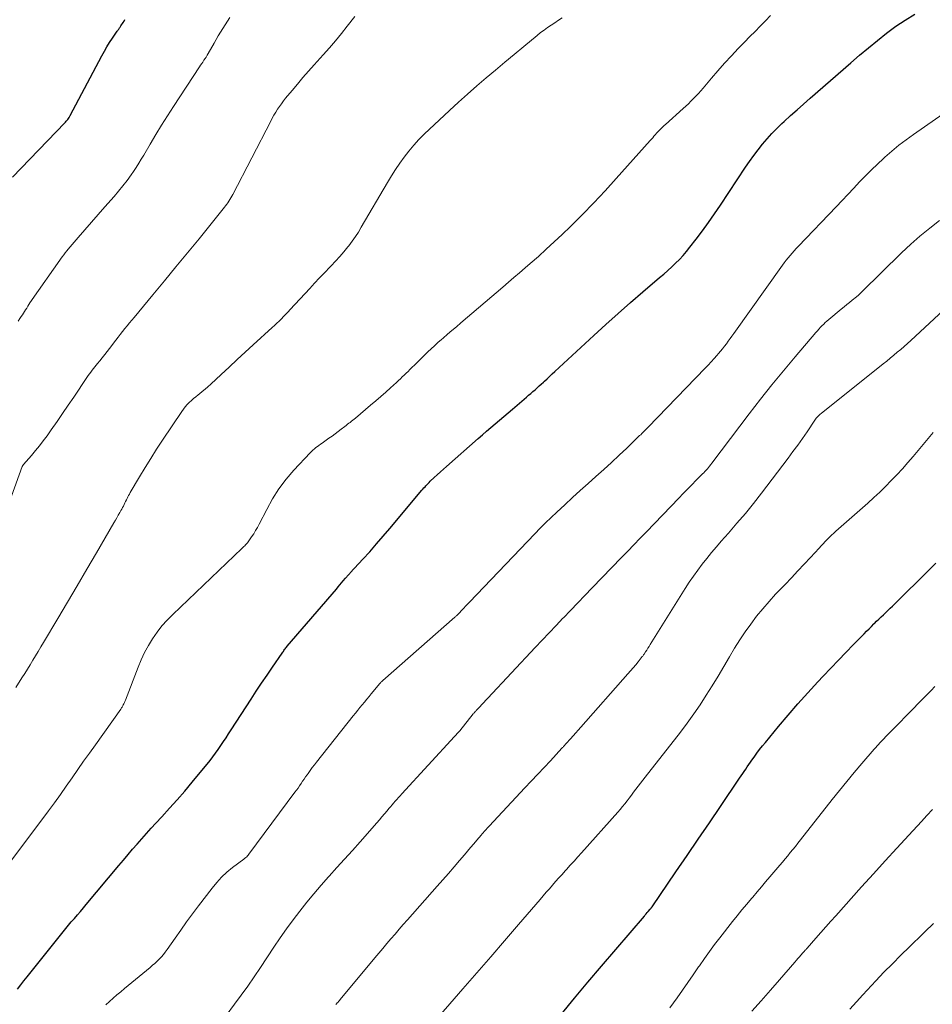
# Model space of a CAD drawing. Units: feet. Extents: x 1905000 to 1910026, y 510000 to 515000.
# Drawn here: x 1906490 to 1906592, y 510181 to 510291 of the extents above; entities that cross this region are included whole.
import ezdxf

# ---------------------------------------------------------------- set-up
doc = ezdxf.new("R2010")
doc.units = ezdxf.units.FT
doc.header["$LTSCALE"] = 100
doc.header["$MEASUREMENT"] = 0
doc.layers.add('CONTOUR INDEX', color=32, linetype='Continuous', lineweight=25)
doc.layers.add('CONTOUR INTERMEDIATE', color=40, linetype='Continuous', lineweight=15)

msp = doc.modelspace()

# ---------------------------------------------------------------- linework, layer by layer
at = {"layer": 'CONTOUR INDEX', "flags": 128}
for points, elevation in [([(1906489.49, 510273.54), (1906495.32, 510279.6), (1906495.41, 510279.7), (1906495.5, 510279.8), (1906495.58, 510279.9), (1906495.66, 510280), (1906495.74, 510280.11), (1906495.81, 510280.22), (1906495.88, 510280.34), (1906495.94, 510280.45), (1906499.48, 510287.12), (1906499.76, 510287.62), (1906500.04, 510288.11), (1906500.35, 510288.6), (1906500.66, 510289.08), (1906501.21, 510289.87), (1906501.26, 510289.95), (1906501.31, 510290.02), (1906501.37, 510290.09), (1906501.42, 510290.16), (1906501.47, 510290.24), (1906501.52, 510290.31), (1906501.57, 510290.38), (1906501.62, 510290.46), (1906501.87, 510290.85), (1906501.97, 510291.01), (1906502.07, 510291.18)], 880), ([(1906490.03, 510182.63), (1906490.39, 510183.09), (1906490.74, 510183.54), (1906491.1, 510184), (1906494.83, 510188.67), (1906494.98, 510188.86), (1906495.13, 510189.05), (1906495.28, 510189.23), (1906495.44, 510189.42), (1906495.59, 510189.6), (1906495.75, 510189.78), (1906495.91, 510189.97), (1906496.06, 510190.15), (1906496.42, 510190.55), (1906496.75, 510190.94), (1906497.08, 510191.32), (1906497.41, 510191.71), (1906497.74, 510192.1), (1906501.39, 510196.48), (1906501.9, 510197.08), (1906502.41, 510197.68), (1906502.92, 510198.28), (1906503.43, 510198.87), (1906503.95, 510199.46), (1906504.47, 510200.05), (1906505, 510200.63), (1906505.53, 510201.21), (1906506.2, 510201.93), (1906507.07, 510202.88), (1906507.92, 510203.83), (1906508.76, 510204.8), (1906509.58, 510205.78), (1906511.59, 510208.23), (1906511.91, 510208.64), (1906512.22, 510209.05), (1906512.52, 510209.47), (1906512.81, 510209.9), (1906513.1, 510210.34), (1906513.38, 510210.77), (1906513.66, 510211.21), (1906513.95, 510211.64), (1906516.18, 510215.08), (1906516.77, 510215.98), (1906517.36, 510216.88), (1906517.97, 510217.77), (1906518.57, 510218.66), (1906519.66, 510220.24), (1906519.73, 510220.34), (1906519.8, 510220.44), (1906519.87, 510220.54), (1906519.94, 510220.63), (1906520.01, 510220.73), (1906520.09, 510220.82), (1906520.16, 510220.91), (1906520.24, 510221.01), (1906525.74, 510227.42), (1906525.93, 510227.65), (1906526.12, 510227.87), (1906526.31, 510228.1), (1906526.51, 510228.32), (1906526.76, 510228.62), (1906526.83, 510228.7), (1906526.89, 510228.77), (1906526.96, 510228.85), (1906527.03, 510228.92), (1906527.09, 510229), (1906527.16, 510229.07), (1906527.23, 510229.14), (1906527.29, 510229.22), (1906528.71, 510230.76), (1906529.48, 510231.6), (1906530.24, 510232.46), (1906530.99, 510233.32), (1906531.73, 510234.2), (1906535.32, 510238.47), (1906535.43, 510238.6), (1906535.54, 510238.73), (1906535.66, 510238.86), (1906535.77, 510238.99), (1906535.89, 510239.11), (1906536.01, 510239.24), (1906536.13, 510239.36), (1906536.25, 510239.48), (1906536.69, 510239.89), (1906537.03, 510240.21), (1906537.38, 510240.53), (1906537.73, 510240.84), (1906538.08, 510241.15), (1906541.61, 510244.28), (1906542.08, 510244.7), (1906542.56, 510245.11), (1906543.04, 510245.52), (1906543.52, 510245.92), (1906544, 510246.32), (1906544.49, 510246.73), (1906544.97, 510247.14), (1906545.44, 510247.54), (1906547.02, 510248.9), (1906547.26, 510249.11), (1906547.5, 510249.31), (1906547.74, 510249.52), (1906547.98, 510249.73), (1906548.21, 510249.94), (1906548.45, 510250.16), (1906548.68, 510250.37), (1906548.91, 510250.59), (1906549.03, 510250.69), (1906549.32, 510250.96), (1906549.61, 510251.23), (1906549.9, 510251.5), (1906550.18, 510251.76), (1906554.56, 510255.81), (1906555.91, 510257.05), (1906557.28, 510258.28), (1906558.66, 510259.49), (1906560.05, 510260.69), (1906561.93, 510262.29), (1906562.39, 510262.68), (1906562.84, 510263.08), (1906563.28, 510263.49), (1906563.72, 510263.9), (1906564.15, 510264.32), (1906564.56, 510264.76), (1906564.95, 510265.22), (1906565.33, 510265.68), (1906566.02, 510266.58), (1906566.72, 510267.52), (1906567.41, 510268.46), (1906568.08, 510269.42), (1906568.74, 510270.38), (1906571.56, 510274.64), (1906572.01, 510275.3), (1906572.48, 510275.95), (1906572.96, 510276.59), (1906573.45, 510277.22), (1906573.96, 510277.82), (1906574.49, 510278.42), (1906575.05, 510278.98), (1906575.63, 510279.54), (1906575.88, 510279.77), (1906576.6, 510280.42), (1906577.32, 510281.07), (1906578.05, 510281.72), (1906578.78, 510282.36), (1906583.35, 510286.34), (1906584.32, 510287.18), (1906585.31, 510288.01), (1906586.31, 510288.83), (1906587.32, 510289.64), (1906587.34, 510289.66), (1906588.36, 510290.42), (1906589.42, 510291.12), (1906590.52, 510291.76)], 900), ([(1906550.9, 510179.79), (1906552.4, 510181.6), (1906553.91, 510183.4), (1906555.43, 510185.19), (1906560.22, 510190.81), (1906560.32, 510190.94), (1906560.43, 510191.06), (1906560.54, 510191.19), (1906560.65, 510191.31), (1906560.87, 510191.56), (1906560.9, 510191.6), (1906560.97, 510191.68), (1906561, 510191.72), (1906561.03, 510191.76), (1906561.06, 510191.81), (1906561.09, 510191.85), (1906563.76, 510195.75), (1906565.01, 510197.58), (1906566.26, 510199.42), (1906567.5, 510201.25), (1906568.75, 510203.08), (1906570.88, 510206.24), (1906571.06, 510206.5), (1906571.23, 510206.75), (1906571.4, 510207), (1906571.57, 510207.26), (1906571.74, 510207.51), (1906571.92, 510207.77), (1906572.1, 510208.02), (1906572.27, 510208.27), (1906572.52, 510208.61), (1906572.82, 510209.03), (1906573.13, 510209.44), (1906573.45, 510209.85), (1906573.78, 510210.25), (1906575.25, 510212.04), (1906576.32, 510213.31), (1906577.4, 510214.57), (1906578.51, 510215.81), (1906579.64, 510217.03), (1906580.24, 510217.65), (1906581.09, 510218.55), (1906581.94, 510219.44), (1906582.79, 510220.32), (1906583.65, 510221.21), (1906584.84, 510222.42), (1906585.11, 510222.69), (1906585.38, 510222.97), (1906585.66, 510223.24), (1906585.93, 510223.51), (1906585.98, 510223.56), (1906586.23, 510223.81), (1906586.48, 510224.05), (1906586.74, 510224.29), (1906586.99, 510224.53), (1906587.24, 510224.78), (1906587.5, 510225.02), (1906587.75, 510225.26), (1906588, 510225.51), (1906592.34, 510229.8), (1906592.86, 510230.32)], 920)]:
    msp.add_lwpolyline(points, dxfattribs=dict(at, elevation=elevation))
at = {"layer": 'CONTOUR INTERMEDIATE', "flags": 128}
for points, elevation in [([(1906487.61, 510233.05), (1906490.57, 510241.15), (1906490.58, 510241.17), (1906490.59, 510241.19), (1906490.6, 510241.21), (1906490.61, 510241.22), (1906490.65, 510241.3), (1906490.67, 510241.32), (1906490.68, 510241.33), (1906490.69, 510241.35), (1906490.7, 510241.37), (1906491.6, 510242.38), (1906492.06, 510242.91), (1906492.5, 510243.45), (1906492.92, 510244.01), (1906493.34, 510244.57), (1906493.82, 510245.25), (1906494.46, 510246.16), (1906495.09, 510247.07), (1906495.72, 510247.99), (1906496.34, 510248.91), (1906497.81, 510251.11), (1906497.95, 510251.32), (1906498.09, 510251.52), (1906498.23, 510251.71), (1906498.38, 510251.91), (1906498.54, 510252.1), (1906498.69, 510252.29), (1906498.84, 510252.48), (1906499, 510252.67), (1906499.25, 510252.97), (1906499.53, 510253.32), (1906499.8, 510253.66), (1906500.08, 510254.01), (1906500.35, 510254.36), (1906501.05, 510255.29), (1906501.29, 510255.61), (1906501.54, 510255.93), (1906501.8, 510256.25), (1906502.05, 510256.57), (1906502.31, 510256.89), (1906502.57, 510257.21), (1906502.83, 510257.52), (1906503.09, 510257.83), (1906505.18, 510260.34), (1906506.48, 510261.91), (1906507.78, 510263.48), (1906509.07, 510265.06), (1906510.36, 510266.64), (1906513.21, 510270.16), (1906513.34, 510270.33), (1906513.47, 510270.5), (1906513.59, 510270.67), (1906513.71, 510270.85), (1906513.82, 510271.03), (1906513.93, 510271.21), (1906514.04, 510271.39), (1906514.14, 510271.58), (1906518.38, 510279.8), (1906518.56, 510280.14), (1906518.75, 510280.47), (1906518.94, 510280.8), (1906519.15, 510281.13), (1906519.36, 510281.44), (1906519.58, 510281.75), (1906519.81, 510282.06), (1906520.05, 510282.36), (1906520.77, 510283.22), (1906521.38, 510283.95), (1906521.99, 510284.67), (1906522.62, 510285.38), (1906523.24, 510286.09), (1906524.25, 510287.21), (1906524.95, 510288), (1906525.63, 510288.8), (1906526.3, 510289.61), (1906526.95, 510290.43), (1906527.79, 510291.5)], 888), ([(1906488.18, 510195.47), (1906493.49, 510202.59), (1906494.16, 510203.5), (1906494.83, 510204.42), (1906495.49, 510205.34), (1906496.14, 510206.27), (1906496.79, 510207.2), (1906497.44, 510208.13), (1906498.09, 510209.06), (1906498.75, 510209.98), (1906501.59, 510213.98), (1906501.67, 510214.1), (1906501.74, 510214.21), (1906501.81, 510214.33), (1906501.88, 510214.45), (1906501.95, 510214.58), (1906502.01, 510214.7), (1906502.07, 510214.83), (1906502.12, 510214.96), (1906503.54, 510218.67), (1906503.88, 510219.49), (1906504.26, 510220.3), (1906504.69, 510221.08), (1906505.15, 510221.84), (1906505.66, 510222.58), (1906506.2, 510223.28), (1906506.8, 510223.94), (1906507.42, 510224.58), (1906515.16, 510231.96), (1906515.26, 510232.07), (1906515.37, 510232.17), (1906515.47, 510232.27), (1906515.57, 510232.38), (1906515.67, 510232.49), (1906515.77, 510232.6), (1906515.86, 510232.71), (1906515.94, 510232.83), (1906516.25, 510233.27), (1906516.48, 510233.61), (1906516.69, 510233.96), (1906516.9, 510234.31), (1906517.09, 510234.68), (1906517.94, 510236.34), (1906518.6, 510237.51), (1906519.31, 510238.64), (1906520.12, 510239.7), (1906520.99, 510240.73), (1906522.79, 510242.67), (1906522.94, 510242.82), (1906523.1, 510242.97), (1906523.27, 510243.11), (1906523.44, 510243.25), (1906523.62, 510243.37), (1906523.79, 510243.5), (1906523.97, 510243.63), (1906524.15, 510243.75), (1906524.9, 510244.29), (1906525.25, 510244.55), (1906525.6, 510244.8), (1906525.94, 510245.06), (1906526.29, 510245.33), (1906526.68, 510245.63), (1906526.83, 510245.74), (1906526.98, 510245.86), (1906527.13, 510245.97), (1906527.28, 510246.08), (1906527.43, 510246.2), (1906527.58, 510246.32), (1906527.72, 510246.44), (1906527.87, 510246.56), (1906529.57, 510247.99), (1906530.14, 510248.47), (1906530.7, 510248.96), (1906531.26, 510249.45), (1906531.81, 510249.95), (1906532.46, 510250.55), (1906532.68, 510250.76), (1906532.9, 510250.96), (1906533.12, 510251.17), (1906533.34, 510251.38), (1906533.55, 510251.58), (1906533.77, 510251.79), (1906533.98, 510252), (1906534.2, 510252.21), (1906534.51, 510252.52), (1906534.88, 510252.89), (1906535.24, 510253.24), (1906535.61, 510253.6), (1906535.98, 510253.96), (1906536.35, 510254.31), (1906536.73, 510254.66), (1906537.11, 510255.01), (1906537.5, 510255.35), (1906537.7, 510255.52), (1906538.19, 510255.95), (1906538.68, 510256.37), (1906539.17, 510256.79), (1906539.66, 510257.21), (1906544.38, 510261.23), (1906545, 510261.76), (1906545.62, 510262.29), (1906546.24, 510262.83), (1906546.86, 510263.36), (1906547.44, 510263.86), (1906548.35, 510264.66), (1906549.24, 510265.46), (1906550.12, 510266.28), (1906551, 510267.11), (1906551.94, 510268.02), (1906553.25, 510269.33), (1906554.55, 510270.65), (1906555.82, 510272), (1906557.08, 510273.37), (1906560.87, 510277.63), (1906561.02, 510277.79), (1906561.16, 510277.95), (1906561.3, 510278.12), (1906561.44, 510278.28), (1906561.46, 510278.3), (1906561.59, 510278.45), (1906561.73, 510278.6), (1906561.87, 510278.74), (1906562.01, 510278.89), (1906562.15, 510279.03), (1906562.29, 510279.17), (1906562.44, 510279.31), (1906562.59, 510279.44), (1906564.57, 510281.21), (1906564.87, 510281.48), (1906565.16, 510281.75), (1906565.44, 510282.03), (1906565.73, 510282.32), (1906566, 510282.61), (1906566.27, 510282.9), (1906566.54, 510283.2), (1906566.8, 510283.51), (1906567.73, 510284.61), (1906568.46, 510285.45), (1906569.2, 510286.29), (1906569.96, 510287.11), (1906570.73, 510287.92), (1906571.45, 510288.66), (1906572.02, 510289.26), (1906572.61, 510289.85), (1906573.19, 510290.44), (1906573.78, 510291.03), (1906574.36, 510291.62)], 896), ([(1906489.83, 510216.38), (1906490.53, 510217.48), (1906490.84, 510217.96), (1906491.15, 510218.45), (1906491.45, 510218.95), (1906491.76, 510219.44), (1906492.05, 510219.94), (1906492.35, 510220.43), (1906492.65, 510220.93), (1906492.94, 510221.43), (1906494.54, 510224.11), (1906495.63, 510225.94), (1906496.71, 510227.79), (1906497.79, 510229.63), (1906498.87, 510231.47), (1906500.83, 510234.83), (1906500.99, 510235.11), (1906501.15, 510235.4), (1906501.32, 510235.68), (1906501.48, 510235.97), (1906501.61, 510236.2), (1906501.7, 510236.37), (1906501.8, 510236.54), (1906501.89, 510236.71), (1906501.97, 510236.89), (1906501.98, 510236.9), (1906502.06, 510237.07), (1906502.14, 510237.23), (1906502.22, 510237.4), (1906502.31, 510237.56), (1906502.39, 510237.73), (1906502.47, 510237.89), (1906502.56, 510238.05), (1906502.65, 510238.21), (1906503.69, 510239.98), (1906504.32, 510241.01), (1906504.95, 510242.04), (1906505.6, 510243.06), (1906506.27, 510244.07), (1906508.42, 510247.31), (1906508.61, 510247.57), (1906508.81, 510247.83), (1906509.03, 510248.07), (1906509.26, 510248.3), (1906509.5, 510248.52), (1906509.74, 510248.74), (1906510, 510248.95), (1906510.25, 510249.15), (1906510.4, 510249.27), (1906510.72, 510249.53), (1906511.05, 510249.79), (1906511.36, 510250.07), (1906511.67, 510250.35), (1906512.84, 510251.44), (1906513.74, 510252.27), (1906514.63, 510253.1), (1906515.53, 510253.92), (1906516.43, 510254.74), (1906518.54, 510256.68), (1906518.8, 510256.92), (1906519.07, 510257.17), (1906519.32, 510257.42), (1906519.58, 510257.67), (1906519.83, 510257.93), (1906520.08, 510258.18), (1906520.33, 510258.45), (1906520.58, 510258.71), (1906522.75, 510261.07), (1906523.3, 510261.67), (1906523.86, 510262.26), (1906524.43, 510262.85), (1906525, 510263.44), (1906525.14, 510263.59), (1906525.63, 510264.11), (1906526.11, 510264.64), (1906526.57, 510265.18), (1906527.02, 510265.73), (1906527.12, 510265.86), (1906527.5, 510266.36), (1906527.86, 510266.87), (1906528.21, 510267.39), (1906528.53, 510267.92), (1906531.46, 510272.94), (1906531.9, 510273.67), (1906532.36, 510274.38), (1906532.84, 510275.09), (1906533.33, 510275.78), (1906533.86, 510276.45), (1906534.4, 510277.1), (1906534.98, 510277.73), (1906535.58, 510278.33), (1906538.39, 510280.98), (1906539.4, 510281.92), (1906540.41, 510282.84), (1906541.45, 510283.75), (1906542.49, 510284.64), (1906543.54, 510285.52), (1906544.6, 510286.4), (1906545.65, 510287.28), (1906546.71, 510288.16), (1906548.22, 510289.4), (1906548.6, 510289.71), (1906548.99, 510290), (1906549.38, 510290.28), (1906549.78, 510290.56), (1906550.18, 510290.82), (1906550.59, 510291.09), (1906551, 510291.35)], 892), ([(1906490.09, 510257.4), (1906490.3, 510257.7), (1906490.46, 510257.92), (1906490.58, 510258.11), (1906490.71, 510258.3), (1906490.83, 510258.5), (1906490.94, 510258.69), (1906491.06, 510258.88), (1906491.18, 510259.08), (1906491.3, 510259.27), (1906491.43, 510259.45), (1906495.05, 510264.62), (1906495.21, 510264.84), (1906495.37, 510265.05), (1906495.54, 510265.27), (1906495.71, 510265.47), (1906496.83, 510266.78), (1906497.57, 510267.64), (1906498.31, 510268.5), (1906499.06, 510269.35), (1906499.81, 510270.2), (1906500.85, 510271.36), (1906501.35, 510271.95), (1906501.84, 510272.55), (1906502.3, 510273.17), (1906502.75, 510273.8), (1906503.02, 510274.18), (1906503.32, 510274.63), (1906503.61, 510275.08), (1906503.89, 510275.54), (1906504.17, 510276.01), (1906504.87, 510277.22), (1906505.51, 510278.29), (1906506.15, 510279.35), (1906506.82, 510280.4), (1906507.5, 510281.45), (1906510.42, 510285.87), (1906510.54, 510286.05), (1906510.66, 510286.24), (1906510.79, 510286.42), (1906510.91, 510286.61), (1906511.03, 510286.8), (1906511.15, 510286.98), (1906511.26, 510287.17), (1906511.37, 510287.37), (1906512.04, 510288.52), (1906512.28, 510288.94), (1906512.52, 510289.36), (1906512.77, 510289.77), (1906513.02, 510290.18), (1906513.28, 510290.59), (1906513.54, 510291), (1906513.81, 510291.4)], 884), ([(1906499.91, 510180.85), (1906500.32, 510181.23), (1906500.73, 510181.61), (1906501.16, 510181.98), (1906501.59, 510182.34), (1906502.02, 510182.7), (1906504.9, 510185.06), (1906505.16, 510185.29), (1906505.42, 510185.51), (1906505.67, 510185.75), (1906505.91, 510185.99), (1906506.15, 510186.24), (1906506.37, 510186.5), (1906506.58, 510186.77), (1906506.79, 510187.05), (1906507.67, 510188.32), (1906508.32, 510189.24), (1906508.97, 510190.15), (1906509.64, 510191.05), (1906510.31, 510191.95), (1906511.82, 510193.94), (1906512.34, 510194.57), (1906512.89, 510195.17), (1906513.49, 510195.72), (1906514.12, 510196.23), (1906515.39, 510197.19), (1906515.4, 510197.2), (1906515.42, 510197.22), (1906515.44, 510197.23), (1906515.46, 510197.24), (1906515.61, 510197.37), (1906515.7, 510197.45), (1906515.79, 510197.54), (1906515.87, 510197.63), (1906515.94, 510197.72), (1906521.1, 510204.66), (1906521.27, 510204.9), (1906521.45, 510205.14), (1906521.62, 510205.39), (1906521.78, 510205.64), (1906521.95, 510205.89), (1906522.12, 510206.14), (1906522.29, 510206.38), (1906522.46, 510206.63), (1906522.57, 510206.78), (1906522.8, 510207.1), (1906523.03, 510207.42), (1906523.27, 510207.73), (1906523.51, 510208.04), (1906527.63, 510213.23), (1906527.88, 510213.53), (1906528.13, 510213.84), (1906528.38, 510214.15), (1906528.63, 510214.46), (1906528.88, 510214.76), (1906529.14, 510215.07), (1906529.39, 510215.37), (1906529.64, 510215.68), (1906530.61, 510216.84), (1906530.65, 510216.88), (1906530.69, 510216.93), (1906530.73, 510216.97), (1906530.77, 510217.02), (1906530.81, 510217.06), (1906530.86, 510217.1), (1906530.9, 510217.14), (1906530.95, 510217.18), (1906539.01, 510224.26), (1906539.07, 510224.32), (1906539.13, 510224.37), (1906539.19, 510224.43), (1906539.25, 510224.48), (1906539.31, 510224.54), (1906539.36, 510224.6), (1906539.42, 510224.66), (1906539.47, 510224.71), (1906539.78, 510225.05), (1906539.99, 510225.28), (1906540.2, 510225.5), (1906540.41, 510225.73), (1906540.63, 510225.95), (1906547.97, 510233.61), (1906548.57, 510234.23), (1906549.17, 510234.83), (1906549.79, 510235.43), (1906550.41, 510236.02), (1906551.32, 510236.85), (1906552.18, 510237.65), (1906553.05, 510238.44), (1906553.92, 510239.23), (1906554.79, 510240.01), (1906555.67, 510240.8), (1906556.53, 510241.59), (1906557.39, 510242.39), (1906558.24, 510243.2), (1906559.69, 510244.59), (1906559.81, 510244.7), (1906559.93, 510244.82), (1906560.05, 510244.94), (1906560.17, 510245.05), (1906560.28, 510245.17), (1906560.4, 510245.29), (1906560.52, 510245.41), (1906560.63, 510245.53), (1906567.03, 510252.14), (1906567.36, 510252.49), (1906567.69, 510252.85), (1906568.02, 510253.21), (1906568.34, 510253.58), (1906568.51, 510253.78), (1906568.74, 510254.05), (1906568.96, 510254.32), (1906569.18, 510254.6), (1906569.4, 510254.88), (1906569.61, 510255.17), (1906569.82, 510255.45), (1906570.03, 510255.74), (1906570.23, 510256.02), (1906575.68, 510263.66), (1906575.89, 510263.94), (1906576.1, 510264.22), (1906576.32, 510264.49), (1906576.54, 510264.76), (1906576.77, 510265.03), (1906577, 510265.29), (1906577.23, 510265.55), (1906577.47, 510265.8), (1906581.69, 510270.22), (1906582.35, 510270.91), (1906583, 510271.6), (1906583.66, 510272.3), (1906584.31, 510273), (1906584.36, 510273.04), (1906585, 510273.71), (1906585.65, 510274.36), (1906586.32, 510275), (1906587, 510275.63), (1906587.15, 510275.77), (1906587.93, 510276.44), (1906588.72, 510277.1), (1906589.54, 510277.72), (1906590.37, 510278.32), (1906594.91, 510281.48)], 904), ([(1906513.38, 510179.67), (1906514.33, 510180.93), (1906515.08, 510181.95), (1906515.82, 510182.97), (1906516.54, 510184.01), (1906517.24, 510185.05), (1906518.73, 510187.31), (1906519.43, 510188.35), (1906520.15, 510189.37), (1906520.89, 510190.38), (1906521.64, 510191.37), (1906522.42, 510192.35), (1906523.22, 510193.31), (1906524.04, 510194.26), (1906524.86, 510195.2), (1906524.93, 510195.26), (1906525.8, 510196.23), (1906526.66, 510197.19), (1906527.53, 510198.16), (1906528.39, 510199.13), (1906530.26, 510201.24), (1906530.55, 510201.57), (1906530.84, 510201.9), (1906531.12, 510202.24), (1906531.41, 510202.57), (1906531.62, 510202.83), (1906531.8, 510203.04), (1906531.97, 510203.25), (1906532.15, 510203.46), (1906532.33, 510203.66), (1906532.51, 510203.87), (1906532.69, 510204.07), (1906532.87, 510204.27), (1906533.05, 510204.48), (1906538.96, 510210.9), (1906539.05, 510211), (1906539.15, 510211.1), (1906539.24, 510211.2), (1906539.33, 510211.3), (1906539.51, 510211.5), (1906539.55, 510211.55), (1906541.07, 510213.44), (1906541.11, 510213.49), (1906541.16, 510213.54), (1906541.2, 510213.59), (1906541.24, 510213.64), (1906541.29, 510213.69), (1906541.33, 510213.74), (1906541.38, 510213.79), (1906541.42, 510213.84), (1906541.79, 510214.23), (1906542.01, 510214.48), (1906542.24, 510214.72), (1906542.47, 510214.97), (1906542.7, 510215.21), (1906547.99, 510220.87), (1906548.77, 510221.69), (1906549.55, 510222.52), (1906550.33, 510223.34), (1906551.11, 510224.16), (1906551.15, 510224.2), (1906551.96, 510225.03), (1906552.76, 510225.87), (1906553.57, 510226.7), (1906554.38, 510227.54), (1906557.66, 510230.94), (1906558.36, 510231.66), (1906559.06, 510232.38), (1906559.75, 510233.1), (1906560.45, 510233.83), (1906564.07, 510237.6), (1906564.56, 510238.1), (1906565.05, 510238.6), (1906565.54, 510239.1), (1906566.03, 510239.59), (1906566.73, 510240.3), (1906566.87, 510240.44), (1906567.01, 510240.58), (1906567.14, 510240.73), (1906567.28, 510240.88), (1906567.4, 510241.04), (1906567.53, 510241.19), (1906567.65, 510241.35), (1906567.78, 510241.5), (1906571.97, 510247.05), (1906573.22, 510248.67), (1906574.49, 510250.27), (1906575.79, 510251.85), (1906577.1, 510253.42), (1906579.43, 510256.15), (1906579.59, 510256.34), (1906579.76, 510256.53), (1906579.94, 510256.72), (1906580.11, 510256.9), (1906580.3, 510257.08), (1906580.48, 510257.25), (1906580.67, 510257.42), (1906580.86, 510257.59), (1906582.27, 510258.76), (1906582.58, 510259.01), (1906582.88, 510259.26), (1906583.19, 510259.51), (1906583.5, 510259.76), (1906583.96, 510260.13), (1906584.04, 510260.19), (1906584.12, 510260.26), (1906584.2, 510260.33), (1906584.27, 510260.4), (1906584.35, 510260.47), (1906584.42, 510260.54), (1906584.5, 510260.61), (1906584.57, 510260.69), (1906589.02, 510265.06), (1906590.04, 510266.02), (1906591.08, 510266.94), (1906592.17, 510267.82), (1906593.28, 510268.66)], 908), ([(1906525.68, 510180.89), (1906525.76, 510180.98), (1906525.84, 510181.08), (1906525.93, 510181.17), (1906526.01, 510181.27), (1906526.09, 510181.36), (1906526.17, 510181.46), (1906530.03, 510186.12), (1906530.48, 510186.66), (1906530.94, 510187.19), (1906531.39, 510187.73), (1906531.85, 510188.26), (1906532.31, 510188.79), (1906532.77, 510189.32), (1906533.23, 510189.85), (1906533.7, 510190.38), (1906537.02, 510194.14), (1906537.65, 510194.86), (1906538.28, 510195.58), (1906538.91, 510196.3), (1906539.53, 510197.02), (1906540.07, 510197.65), (1906540.42, 510198.06), (1906540.77, 510198.48), (1906541.12, 510198.89), (1906541.47, 510199.3), (1906541.96, 510199.88), (1906542.06, 510200), (1906542.17, 510200.13), (1906542.28, 510200.26), (1906542.39, 510200.38), (1906542.5, 510200.51), (1906542.61, 510200.63), (1906542.73, 510200.75), (1906542.84, 510200.87), (1906546.85, 510205.15), (1906547.56, 510205.92), (1906548.28, 510206.68), (1906548.99, 510207.44), (1906549.7, 510208.2), (1906550.99, 510209.6), (1906551.06, 510209.66), (1906551.12, 510209.73), (1906551.18, 510209.8), (1906551.24, 510209.86), (1906551.3, 510209.93), (1906551.36, 510210), (1906551.42, 510210.07), (1906551.48, 510210.13), (1906551.94, 510210.65), (1906552.24, 510210.97), (1906552.53, 510211.3), (1906552.82, 510211.63), (1906553.11, 510211.95), (1906558.37, 510217.91), (1906558.67, 510218.25), (1906558.96, 510218.59), (1906559.25, 510218.94), (1906559.53, 510219.28), (1906559.99, 510219.85), (1906560.04, 510219.92), (1906560.09, 510219.99), (1906560.14, 510220.06), (1906560.19, 510220.13), (1906560.36, 510220.39), (1906560.49, 510220.59), (1906560.62, 510220.8), (1906560.75, 510221), (1906560.88, 510221.21), (1906564.8, 510227.47), (1906565.25, 510228.17), (1906565.72, 510228.86), (1906566.2, 510229.53), (1906566.7, 510230.2), (1906567.22, 510230.85), (1906567.74, 510231.5), (1906568.28, 510232.13), (1906568.83, 510232.76), (1906569.64, 510233.68), (1906570.59, 510234.78), (1906571.53, 510235.88), (1906572.43, 510237.01), (1906573.32, 510238.15), (1906576.31, 510242.07), (1906576.86, 510242.8), (1906577.39, 510243.53), (1906577.92, 510244.28), (1906578.44, 510245.03), (1906579.31, 510246.33), (1906579.39, 510246.43), (1906579.46, 510246.53), (1906579.54, 510246.63), (1906579.63, 510246.72), (1906579.71, 510246.82), (1906579.8, 510246.9), (1906579.9, 510246.99), (1906580, 510247.07), (1906586.97, 510252.62), (1906587.37, 510252.94), (1906587.76, 510253.26), (1906588.15, 510253.59), (1906588.54, 510253.92), (1906588.92, 510254.25), (1906589.3, 510254.58), (1906589.68, 510254.92), (1906590.06, 510255.26), (1906593.71, 510258.64)], 912), ([(1906536.23, 510178.43), (1906539.89, 510182.64), (1906541.46, 510184.44), (1906543.02, 510186.24), (1906544.57, 510188.05), (1906546.13, 510189.85), (1906548.54, 510192.66), (1906548.89, 510193.06), (1906549.24, 510193.47), (1906549.59, 510193.87), (1906549.94, 510194.27), (1906550.29, 510194.67), (1906550.65, 510195.07), (1906551, 510195.47), (1906551.36, 510195.87), (1906551.5, 510196.02), (1906551.92, 510196.49), (1906552.35, 510196.95), (1906552.77, 510197.42), (1906553.19, 510197.89), (1906557.24, 510202.44), (1906557.51, 510202.74), (1906557.77, 510203.06), (1906558.03, 510203.37), (1906558.28, 510203.69), (1906558.53, 510204.02), (1906558.77, 510204.34), (1906559.02, 510204.67), (1906559.26, 510205), (1906559.28, 510205.02), (1906559.53, 510205.36), (1906559.79, 510205.69), (1906560.04, 510206.03), (1906560.3, 510206.36), (1906564.25, 510211.41), (1906565.01, 510212.41), (1906565.75, 510213.43), (1906566.46, 510214.46), (1906567.15, 510215.52), (1906567.81, 510216.58), (1906568.48, 510217.65), (1906569.12, 510218.73), (1906569.76, 510219.82), (1906570.33, 510220.79), (1906570.9, 510221.72), (1906571.49, 510222.62), (1906572.13, 510223.5), (1906572.79, 510224.37), (1906573.48, 510225.21), (1906574.19, 510226.03), (1906574.92, 510226.83), (1906575.67, 510227.62), (1906575.98, 510227.94), (1906576.7, 510228.69), (1906577.41, 510229.44), (1906578.12, 510230.2), (1906578.83, 510230.96), (1906579.78, 510232), (1906580, 510232.24), (1906580.23, 510232.49), (1906580.47, 510232.73), (1906580.7, 510232.97), (1906580.94, 510233.21), (1906581.18, 510233.44), (1906581.42, 510233.67), (1906581.67, 510233.9), (1906585.23, 510237.04), (1906585.9, 510237.65), (1906586.57, 510238.27), (1906587.23, 510238.91), (1906587.87, 510239.56), (1906588.5, 510240.22), (1906589.12, 510240.89), (1906589.72, 510241.57), (1906590.32, 510242.27), (1906592.56, 510244.95)], 916), ([(1906563.09, 510180.52), (1906563.89, 510181.64), (1906564.5, 510182.5), (1906565.1, 510183.37), (1906565.7, 510184.24), (1906566.3, 510185.11), (1906566.39, 510185.25), (1906566.95, 510186.05), (1906567.51, 510186.84), (1906568.09, 510187.61), (1906568.68, 510188.38), (1906570.1, 510190.18), (1906570.62, 510190.84), (1906571.15, 510191.49), (1906571.69, 510192.14), (1906572.23, 510192.78), (1906572.36, 510192.93), (1906572.84, 510193.5), (1906573.32, 510194.06), (1906573.8, 510194.63), (1906574.28, 510195.19), (1906575.4, 510196.51), (1906575.69, 510196.85), (1906575.98, 510197.2), (1906576.27, 510197.55), (1906576.56, 510197.91), (1906576.84, 510198.26), (1906577.13, 510198.61), (1906577.41, 510198.97), (1906577.69, 510199.33), (1906581.24, 510203.84), (1906582.06, 510204.86), (1906582.88, 510205.87), (1906583.72, 510206.88), (1906584.56, 510207.87), (1906585.96, 510209.5), (1906586.12, 510209.67), (1906586.27, 510209.85), (1906586.43, 510210.02), (1906586.59, 510210.19), (1906586.75, 510210.36), (1906586.91, 510210.53), (1906587.07, 510210.69), (1906587.23, 510210.86), (1906587.72, 510211.36), (1906588.12, 510211.77), (1906588.53, 510212.19), (1906588.93, 510212.6), (1906589.34, 510213.02), (1906591.9, 510215.62), (1906592.33, 510216.06), (1906592.75, 510216.49)], 924), ([(1906572.27, 510180.14), (1906573.3, 510181.32), (1906574.33, 510182.5), (1906575.35, 510183.68), (1906577.08, 510185.65), (1906577.24, 510185.85), (1906577.41, 510186.04), (1906577.58, 510186.23), (1906577.74, 510186.42), (1906577.95, 510186.67), (1906578.01, 510186.74), (1906578.07, 510186.81), (1906578.14, 510186.88), (1906578.2, 510186.94), (1906578.26, 510187.01), (1906578.32, 510187.08), (1906578.38, 510187.15), (1906578.44, 510187.22), (1906579.43, 510188.34), (1906579.98, 510188.97), (1906580.54, 510189.59), (1906581.09, 510190.22), (1906581.65, 510190.84), (1906584.55, 510194.06), (1906585.86, 510195.52), (1906587.18, 510196.97), (1906588.5, 510198.42), (1906589.82, 510199.86), (1906591.24, 510201.41), (1906591.85, 510202.08), (1906592.47, 510202.75)], 928), ([(1906583.24, 510180.39), (1906583.96, 510181.2), (1906584.69, 510182), (1906586.13, 510183.54), (1906587.05, 510184.51), (1906587.99, 510185.47), (1906588.93, 510186.42), (1906589.89, 510187.36), (1906591.44, 510188.85), (1906591.63, 510189.03), (1906591.82, 510189.22), (1906592.01, 510189.41), (1906592.21, 510189.59), (1906592.31, 510189.69), (1906592.45, 510189.83), (1906592.59, 510189.97)], 932)]:
    msp.add_lwpolyline(points, dxfattribs=dict(at, elevation=elevation))

doc.saveas('drawing.dxf')
